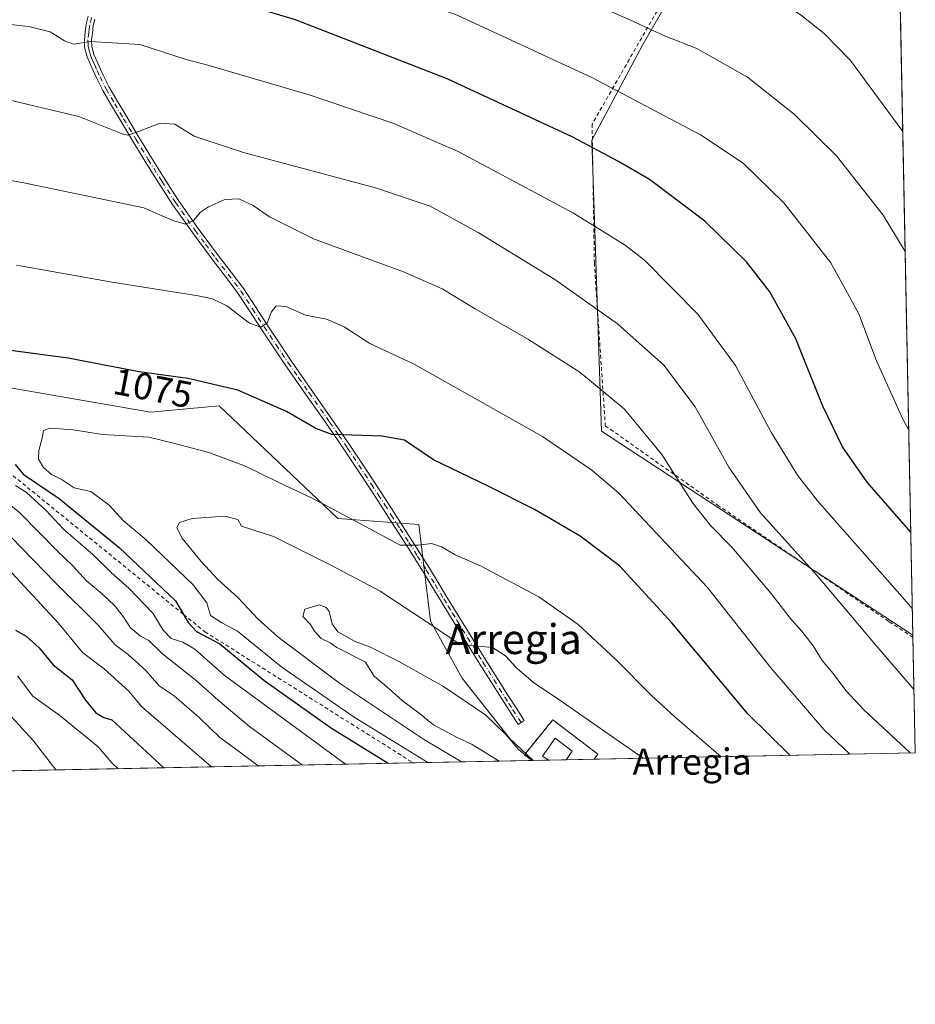
# Model space of a CAD drawing. Units: metres. Extents: x 634195 to 637639, y 4757506 to 4759887.
# Drawn here: x 637400 to 637639, y 4757506 to 4757769 of the extents above; entities that cross this region are included whole.
import ezdxf
from ezdxf.enums import TextEntityAlignment as Align

# ---------------------------------------------------------------- set-up
doc = ezdxf.new("R2010")
doc.units = ezdxf.units.M
doc.header["$MEASUREMENT"] = 0
doc.linetypes.add('DGN Style 2', pattern=[1.6480167562047852, 0.988810053722871, -0.6592067024819142])
doc.linetypes.add('DGN Style 4', pattern=[2.6384748266838614, 1.318413404963828, -0.6592067024819142, 0.001648016756204785, -0.6592067024819142])
for name, color, linetype, lineweight in [('Alambrada', 7, 'DGN Style 2', 0), ('Arbolado forestal CxS', 92, 'Continuous', 0), ('Camino Cxs', 7, 'Continuous', 0), ('Camino eje', 30, 'DGN Style 4', 13), ('Comarca CxS', 21, 'Continuous', 0), ('Comunidad Autónoma CxS', 142, 'Continuous', 0), ('Curva de nivel maestra', 30, 'Continuous', 30), ('Curva de nivel normal', 30, 'Continuous', 0), ('Edificación ligera Cxs', 1, 'Continuous', 0), ('Escarpado lineal', 30, 'DGN Style 2', 0), ('Instalación de telecomunicaciones y medición Cxs', 135, 'Continuous', 0), ('Municipio CxS', 4, 'Continuous', 0), ('Nombre de cima', 7, 'Continuous', 0), ('Pastizal CxS', 92, 'Continuous', 0), ('Provincia CxS', 1, 'Continuous', 0), ('Rótulo de curva de nivel directora', 7, 'Continuous', 0), ('Texto cartográfico', 7, 'Continuous', 0)]:
    doc.layers.add(name, color=color, linetype=linetype, lineweight=lineweight)
doc.styles.add('Style-Arial', font='txt')

msp = doc.modelspace()

# ---------------------------------------------------------------- linework, layer by layer
at = {"layer": 'Alambrada', "color": 7, "linetype": 'DGN Style 2', "lineweight": 0}
for points in [[(637608.1901000004, 4757834.610099999, 1023.943799999994), (637573.4101, 4757777.470100001, 1036.769899999999), (637552.7801000001, 4757741.530099999, 1048.197), (637553.3601000002, 4757704.4101, 1057.455700000006), (637556.2901, 4757660.8101, 1066.670599999998), (637586.3300999999, 4757639.590100001, 1063.059599999993), (637632.2801000001, 4757608.350099999, 1057.579100000003), (637638.6198000005, 4757604.1558, 1056.898400000006)], [(637553.2992000004, 4757571.579, 1089.586599999995), (637554.3000999996, 4757572.960100001, 1088.862200000003), (637542.2401000002, 4757582.1501, 1088.214099999997), (637534.6401000004, 4757572.800100001, 1090.847800000003), (637536.7156999996, 4757571.250700001, 1091.148100000006)]]:
    msp.add_polyline3d(points, dxfattribs=at)
at = {"layer": 'Arbolado forestal CxS', "color": 92, "linetype": 'Continuous', "lineweight": 0, "extrusion": (0.08739507376286286, 0.001722550229704342, 0.9961722410821786), "elevation": 64998.51820775009, "flags": 128}
msp.add_lwpolyline([(4744084.046731271, -728272.339636188), (4744084.046731271, -728272.0696505213)], dxfattribs=at)
at = {"layer": 'Arbolado forestal CxS', "color": 92, "linetype": 'Continuous', "lineweight": 0, "extrusion": (-0.3827741671065115, -0.007576226169699563, 0.9238108777195375), "elevation": -279070.0981259434, "flags": 128}
msp.add_lwpolyline([(-4744023.355226537, 676240.1516100076), (-4744023.355226537, 676049.8319962681)], dxfattribs=at)
at = {"layer": 'Arbolado forestal CxS', "color": 92, "linetype": 'Continuous', "lineweight": 0}
for points in [[(637174.0099, 4757861.6511, 1064.752800000002), (637219.8540000003, 4757806.082900001, 1058.969100000002), (637284.8722999999, 4757751.644900001, 1062.126399999994), (637315.9910000004, 4757756.3519, 1063.926999999996), (637334.3649000004, 4757749.666300001, 1063.160000000003), (637351.0680000001, 4757739.637900001, 1063.905199999994), (637363.2207000004, 4757729.951500001, 1065.035300000003), (637373.0897000004, 4757687.625499999, 1074.041899999997), (637386.1442999998, 4757672.782099999, 1076.042700000005), (637434.5859000003, 4757664.424500001, 1077.012900000002), (637452.9601999996, 4757666.094900001, 1075.478199999998), (637484.6967000002, 4757636.0101, 1079.933799999999), (637506.4121000003, 4757634.337099999, 1078.6198), (637509.4954000004, 4757608.5153, 1084.081600000005), (637517.9638999999, 4757593.270099999, 1087.890400000004), (637530.6677000001, 4757577.1787, 1089.586599999995), (637536.9844000004, 4757571.256200001, 1089.942999999999)], [(637386.1442999998, 4757672.782099999, 1076.042700000005), (637434.5859000003, 4757664.424500001, 1077.012900000002), (637452.9601999996, 4757666.094900001, 1075.478199999998), (637484.6967000002, 4757636.0101, 1079.933799999999), (637506.4121000003, 4757634.337099999, 1078.6198), (637509.4954000004, 4757608.5153, 1084.081600000005), (637517.9638999999, 4757593.270099999, 1087.890400000004), (637530.6677000001, 4757577.1787, 1089.586599999995), (637536.9846000001, 4757571.255999999, 1089.942999999999), (637360.9308000002, 4757567.771400001, 1017.102899999998)]]:
    msp.add_polyline3d(points, dxfattribs=at)
at = {"layer": 'Camino Cxs', "color": 7, "linetype": 'Continuous', "lineweight": 0}
msp.add_polyline3d([(637419.7401000002, 4757769.620100001, 1053.251399999994), (637419.3000999996, 4757767.9101, 1053.638300000006), (637419.0701000001, 4757765.850099999, 1054.136199999994), (637418.8400999998, 4757763.970100001, 1054.590800000005), (637418.8701, 4757762.370100001, 1054.969299999997), (637419.4801000003, 4757760.1601, 1055.420899999997), (637420.4700999996, 4757757.8301, 1055.945500000002), (637421.9600999998, 4757754.590100001, 1056.616899999994), (637423.5800999999, 4757751.420100001, 1057.322799999994), (637425.8701, 4757747.440099999, 1058.554999999993), (637428.2301000003, 4757743.450099999, 1059.308999999994), (637431.5201000003, 4757737.9801, 1060.539199999999), (637434.8400999998, 4757732.520099999, 1061.6054), (637438.4301000005, 4757726.7301, 1062.772299999997), (637442.1300999997, 4757721.040100001, 1064.232000000004), (637447.3701, 4757713.610099999, 1065.819199999998), (637452.8000999996, 4757706.270099999, 1066.921499999997), (637456.1901000004, 4757701.9001, 1067.632500000007), (637459.5401, 4757697.4101, 1068.267000000007), (637462.7001, 4757692.600099999, 1069.094200000007), (637465.8000999996, 4757687.8201, 1070.098299999998), (637469.0100999996, 4757682.9901, 1070.696299999996), (637472.2500999998, 4757678.1801, 1071.397200000007), (637477.7701000003, 4757670.2501, 1072.650099999999), (637483.3300999999, 4757662.3101, 1074.001699999993), (637488.0900999998, 4757655.370100001, 1075.168600000005), (637492.7600999996, 4757648.4001, 1076.340299999996), (637496.3300999999, 4757642.920100001, 1077.3318), (637499.8501000004, 4757637.440099999, 1078.313099999999), (637504.5500999996, 4757630.110099999, 1080.958299999999), (637509.2200999996, 4757622.7401, 1080.840700000001), (637511.5800999999, 4757618.840100001, 1081.544899999994), (637513.9101, 4757614.960100001, 1082.188200000004), (637516.2301000003, 4757611.1801, 1082.927899999995), (637524.3601000002, 4757598.040100001, 1085.537400000001), (637530.2200999996, 4757588.7301, 1087.114600000001), (637532.4101, 4757585.3201, 1087.781600000002), (637534.6001000004, 4757581.9001, 1088.526899999997), (637532.9700999996, 4757580.860099999, 1088.639200000005), (637528.5900999998, 4757587.700099999, 1087.380999999994), (637522.7200999996, 4757597.0101, 1085.739900000001), (637516.9301000005, 4757606.370100001, 1083.949699999997), (637514.5900999998, 4757610.1601, 1083.220499999996), (637512.2500999998, 4757613.960100001, 1082.415900000007), (637509.9200999998, 4757617.840100001, 1081.746799999994), (637507.5701000001, 4757621.7301, 1080.978499999997), (637502.9301000005, 4757629.0801, 1082.2068), (637498.2301000003, 4757636.390100001, 1078.953899999993), (637494.7001, 4757641.870100001, 1077.486900000004), (637491.1501000002, 4757647.3301, 1076.509300000005), (637486.4901000002, 4757654.290100001, 1075.374299999996), (637481.7500999998, 4757661.210100001, 1074.223899999997), (637476.1901000004, 4757669.1501, 1072.905400000004), (637470.6501000002, 4757677.090100001, 1071.630000000005), (637467.4001000002, 4757681.920100001, 1070.791100000002), (637464.1801000005, 4757686.7601, 1070.1777), (637461.0900999998, 4757691.540100001, 1069.311499999996), (637457.9600999998, 4757696.300100001, 1068.405400000004), (637454.6501000002, 4757700.7301, 1067.792400000006), (637451.2600999996, 4757705.100099999, 1067.113100000002), (637445.8101000005, 4757712.4801, 1065.958100000004), (637440.5301000001, 4757719.960100001, 1065.009699999995), (637436.8000999996, 4757725.700099999, 1062.9519), (637433.2001, 4757731.5101, 1061.669599999994), (637429.8701, 4757736.9801, 1060.597999999998), (637426.5701000001, 4757742.460100001, 1059.290099999998), (637424.2001, 4757746.470100001, 1058.493199999997), (637421.8800999997, 4757750.5001, 1057.398100000006), (637420.2200999996, 4757753.7401, 1056.6973), (637418.7100999998, 4757757.050100001, 1055.966400000005), (637417.6501000002, 4757759.5101, 1055.431599999996), (637416.9401000004, 4757762.100099999, 1054.970199999996), (637416.9101, 4757764.0801, 1054.552599999996), (637417.1501000002, 4757766.0701, 1054.116800000003), (637417.4001000002, 4757768.2601, 1053.656199999998), (637417.9501, 4757770.4001, 1053.211200000005)], dxfattribs=at)
msp.add_polyline3d([(637419.7401000002, 4757769.620100001, 1053.251399999994), (637419.3000999996, 4757767.9101, 1053.638300000006), (637419.0701000001, 4757765.850099999, 1054.136199999994), (637418.8400999998, 4757763.970100001, 1054.590800000005), (637418.8701, 4757762.370100001, 1054.969299999997), (637419.4801000003, 4757760.1601, 1055.420899999997), (637420.4700999996, 4757757.8301, 1055.945500000002), (637421.9600999998, 4757754.590100001, 1056.616899999994), (637423.5800999999, 4757751.420100001, 1057.322799999994), (637425.8701, 4757747.440099999, 1058.554999999993), (637428.2301000003, 4757743.450099999, 1059.308999999994), (637431.5201000003, 4757737.9801, 1060.539199999999), (637434.8400999998, 4757732.520099999, 1061.6054), (637438.4301000005, 4757726.7301, 1062.772299999997), (637442.1300999997, 4757721.040100001, 1064.232000000004), (637447.3701, 4757713.610099999, 1065.819199999998), (637452.8000999996, 4757706.270099999, 1066.921499999997), (637456.1901000004, 4757701.9001, 1067.632500000007), (637459.5401, 4757697.4101, 1068.267000000007), (637462.7001, 4757692.600099999, 1069.094200000007), (637465.8000999996, 4757687.8201, 1070.098299999998), (637469.0100999996, 4757682.9901, 1070.696299999996), (637472.2500999998, 4757678.1801, 1071.397200000007), (637477.7701000003, 4757670.2501, 1072.650099999999), (637483.3300999999, 4757662.3101, 1074.001699999993), (637488.0900999998, 4757655.370100001, 1075.168600000005), (637492.7600999996, 4757648.4001, 1076.340299999996), (637496.3300999999, 4757642.920100001, 1077.3318), (637499.8501000004, 4757637.440099999, 1078.313099999999), (637504.5500999996, 4757630.110099999, 1080.958299999999), (637509.2200999996, 4757622.7401, 1080.840700000001), (637511.5800999999, 4757618.840100001, 1081.544899999994), (637513.9101, 4757614.960100001, 1082.188200000004), (637516.2301000003, 4757611.1801, 1082.927899999995), (637524.3601000002, 4757598.040100001, 1085.537400000001), (637530.2200999996, 4757588.7301, 1087.114600000001), (637532.4101, 4757585.3201, 1087.781600000002), (637534.6001000004, 4757581.9001, 1088.526899999997), (637532.9700999996, 4757580.860099999, 1088.639200000005), (637528.5900999998, 4757587.700099999, 1087.380999999994), (637522.7200999996, 4757597.0101, 1085.739900000001), (637516.9301000005, 4757606.370100001, 1083.949699999997), (637514.5900999998, 4757610.1601, 1083.220499999996), (637512.2500999998, 4757613.960100001, 1082.415900000007), (637509.9200999998, 4757617.840100001, 1081.746799999994), (637507.5701000001, 4757621.7301, 1080.978499999997), (637502.9301000005, 4757629.0801, 1082.2068), (637498.2301000003, 4757636.390100001, 1078.953899999993), (637494.7001, 4757641.870100001, 1077.486900000004), (637491.1501000002, 4757647.3301, 1076.509300000005), (637486.4901000002, 4757654.290100001, 1075.374299999996), (637481.7500999998, 4757661.210100001, 1074.223899999997), (637476.1901000004, 4757669.1501, 1072.905400000004), (637470.6501000002, 4757677.090100001, 1071.630000000005), (637467.4001000002, 4757681.920100001, 1070.791100000002), (637464.1801000005, 4757686.7601, 1070.1777), (637461.0900999998, 4757691.540100001, 1069.311499999996), (637457.9600999998, 4757696.300100001, 1068.405400000004), (637454.6501000002, 4757700.7301, 1067.792400000006), (637451.2600999996, 4757705.100099999, 1067.113100000002), (637445.8101000005, 4757712.4801, 1065.958100000004), (637440.5301000001, 4757719.960100001, 1065.009699999995), (637436.8000999996, 4757725.700099999, 1062.9519), (637433.2001, 4757731.5101, 1061.669599999994), (637429.8701, 4757736.9801, 1060.597999999998), (637426.5701000001, 4757742.460100001, 1059.290099999998), (637424.2001, 4757746.470100001, 1058.493199999997), (637421.8800999997, 4757750.5001, 1057.398100000006), (637420.2200999996, 4757753.7401, 1056.6973), (637418.7100999998, 4757757.050100001, 1055.966400000005), (637417.6501000002, 4757759.5101, 1055.431599999996), (637416.9401000004, 4757762.100099999, 1054.970199999996), (637416.9101, 4757764.0801, 1054.552599999996), (637417.1501000002, 4757766.0701, 1054.116800000003), (637417.4001000002, 4757768.2601, 1053.656199999998), (637417.9501, 4757770.4001, 1053.211200000005)], dxfattribs=at)
at = {"layer": 'Camino eje', "color": 30, "linetype": 'DGN Style 4', "lineweight": 13}
msp.add_polyline3d([(637418.8450999996, 4757770.0101, 1053.227799999993), (637418.3501000004, 4757768.085100001, 1053.646999999997), (637418.2251000004, 4757766.9901, 1053.886799999993), (637418.1101000002, 4757765.960100001, 1054.125499999995), (637417.8750999998, 4757764.0251, 1054.563200000004), (637417.8901000004, 4757763.225099999, 1054.742899999997), (637417.9051000001, 4757762.235099999, 1054.954199999993), (637418.2600999996, 4757760.940099999, 1055.2071), (637418.5651000004, 4757759.835100001, 1055.428499999995), (637419.0950999996, 4757758.6051, 1055.694300000003), (637419.5900999998, 4757757.440099999, 1055.954700000002), (637420.3350999998, 4757755.8201, 1056.313999999998), (637421.0900999998, 4757754.165100001, 1056.652900000001), (637422.7301000003, 4757750.960100001, 1057.321500000005), (637425.0351, 4757746.9551, 1058.5092), (637427.4001000002, 4757742.9551, 1059.219599999997), (637430.6951000001, 4757737.4801, 1060.532900000006), (637434.0201000003, 4757732.015100001, 1061.626099999994), (637437.6151000002, 4757726.215100001, 1062.809899999993), (637441.3300999999, 4757720.5001, 1064.565700000006), (637446.5900999998, 4757713.045100001, 1065.874599999996), (637449.3051000005, 4757709.3751, 1066.467799999999), (637452.0301000001, 4757705.6851, 1066.986799999999), (637455.4200999998, 4757701.315099999, 1067.699099999998), (637458.7500999998, 4757696.8551, 1068.327999999994), (637461.8951000003, 4757692.0701, 1069.172800000001), (637463.4451000001, 4757689.6801, 1069.620699999999), (637464.9901000002, 4757687.290100001, 1070.110799999995), (637468.2050999999, 4757682.4551, 1070.699600000007), (637471.4501, 4757677.6351, 1071.491299999994), (637474.2200999996, 4757673.665100001, 1072.092999999993), (637476.9801000003, 4757669.700099999, 1072.760200000004), (637482.5401, 4757661.7601, 1074.084700000007), (637484.9200999998, 4757658.290100001, 1074.688200000004), (637487.2901, 4757654.8301, 1075.253500000006), (637491.9550999999, 4757647.8651, 1076.415599999993), (637493.7401000002, 4757645.1251, 1076.900399999999), (637495.5151000004, 4757642.395099999, 1077.398400000006), (637497.2751000002, 4757639.655099999, 1077.868900000001), (637499.0401, 4757636.915100001, 1078.607499999998), (637501.3901000004, 4757633.2601, 1080.330300000001), (637503.7401000002, 4757629.595100001, 1081.5432), (637506.0601000005, 4757625.920100001, 1081.069699999993), (637508.3951000003, 4757622.235099999, 1080.901299999998), (637510.7500999998, 4757618.340100001, 1081.639500000005), (637513.0800999999, 4757614.460100001, 1082.283599999995), (637514.2500999998, 4757612.5601, 1082.631899999993), (637515.4101, 4757610.670100001, 1083.0677), (637516.5800999999, 4757608.7751, 1083.439599999998), (637523.5401, 4757597.5251, 1085.626099999994), (637526.4700999996, 4757592.870100001, 1086.513600000006), (637529.4051000001, 4757588.215100001, 1087.255699999994), (637530.5000999998, 4757586.505100001, 1087.645199999999), (637531.5950999996, 4757584.800100001, 1087.946100000001), (637533.7851, 4757581.380100001, 1088.588499999998)], dxfattribs=at)
at = {"layer": 'Comarca CxS', "color": 21, "linetype": 'Continuous', "lineweight": 0, "flags": 128}
msp.add_lwpolyline([(635882.261808841, 4759852.827622316), (637592.7700010511, 4759886.689982377), (637593.1078625859, 4759869.870265243), (637639.2400010506, 4757573.279982399), (636241.6749746646, 4757545.61808934)], dxfattribs=at)
at = {"layer": 'Comunidad Autónoma CxS', "color": 142, "linetype": 'Continuous', "lineweight": 0, "flags": 128}
msp.add_lwpolyline([(634852.207629961, 4757518.116473047), (634240.5500010251, 4757506.0099824), (634228.2461756767, 4758134.075199486), (634221.4382999995, 4758481.593699999), (634215.4473803986, 4758787.406818364), (634215.1617999999, 4758801.9853), (634195.2300010244, 4759819.429982374), (635479.8342818137, 4759844.860877648), (635695.5355008818, 4759849.131055428), (635882.261808841, 4759852.827622316), (637592.7700010511, 4759886.689982377), (637593.1078625859, 4759869.870265243), (637639.2400010506, 4757573.279982399), (636241.6749746646, 4757545.61808934)], close=True, dxfattribs=at)
at = {"layer": 'Curva de nivel maestra', "color": 30, "linetype": 'Continuous', "lineweight": 30, "flags": 128}
for points, elevation in [([(637638.0541000003, 4757632.317199999), (637626.4000000004, 4757645.7301), (637619.7199999997, 4757655.200099999), (637614.54, 4757666.0001), (637607.25, 4757684.0601), (637600.29, 4757696.620100001), (637594.0499999998, 4757704.630100001), (637582.9400000004, 4757715.5001), (637568.1100000005, 4757726.670100001), (637559.7800000003, 4757731.460100001), (637547.4100000003, 4757738.0601), (637513.9600000001, 4757753.640100001), (637473.4000000004, 4757769.420100001), (637453.5599999997, 4757775.390100001), (637444.5599999997, 4757776.2401), (637437.1200000001, 4757776.460100001), (637434.0899999999, 4757779.450099999), (637431.4500000002, 4757781.360099999), (637425.5999999996, 4757783.090100001), (637415.7599999999, 4757784.640100001), (637402.1799999997, 4757786.130100001), (637393.8499999996, 4757787.4301)], 1050), ([(637605.7573999995, 4757572.617500001), (637594.4400000004, 4757583.7501), (637574.0499999998, 4757608.050100001), (637560.1100000005, 4757623.350099999), (637549.5899999999, 4757631.2401), (637537.3600000005, 4757638.350099999), (637524.9600000001, 4757644.620100001), (637510.2800000003, 4757651.690099999), (637502.5800000001, 4757656.9001), (637496.4800000006, 4757657.9901), (637483.0899999999, 4757658.5001), (637478.8099999997, 4757660.0801), (637470.9600000001, 4757664.630100001), (637458.0099999999, 4757670.300100001), (637444.6299999999, 4757673.440099999), (637431.54, 4757675.190099999), (637412.5599999997, 4757678.860099999), (637390.3700000001, 4757681.850099999)], 1075), ([(637398.3700000001, 4757650.4101), (637400.5700000003, 4757647.880100001), (637410.1699999999, 4757641.300100001), (637426.2699999996, 4757628.140100001), (637441.25, 4757613.960100001), (637443.4621000001, 4757610.304500001), (637444.79, 4757608.110099999), (637446.9000000004, 4757605.790100001), (637453.1799999997, 4757602.4901), (637464.9100000003, 4757592.720100001), (637482.7300000006, 4757580.0801), (637498.2126000002, 4757570.4889)], 1075), ([(637398.5, 4757606.1501), (637401.29, 4757604.470100001), (637404.8399999999, 4757601.380100001), (637408.5899999999, 4757596.8101), (637413.6399999997, 4757592.790100001), (637417.2100000001, 4757587.420100001), (637419.9800000006, 4757583.9901), (637422.1200000001, 4757582.7601), (637424.29, 4757582.1501), (637438.2109000003, 4757569.301300001)], 1050), ([(637605.7576000001, 4757572.6173), (637605.7573999995, 4757572.617500001)], 1075)]:
    msp.add_lwpolyline(points, dxfattribs=dict(at, elevation=elevation))
at = {"layer": 'Curva de nivel normal', "color": 30, "linetype": 'Continuous', "lineweight": 0, "flags": 128}
for points, elevation in [([(637635.9019999999, 4757739.4551), (637635.5999999996, 4757739.92), (637621.8600000005, 4757758.51), (637614.8600000005, 4757765.77), (637608.4500000002, 4757770.869999999), (637596.8399999999, 4757778.24), (637576.9400000004, 4757786.550000001), (637548.5899999999, 4757795.140000001), (637528.8899999997, 4757801.300000001), (637516.6699999999, 4757804.16), (637514.6299999999, 4757805.220000001), (637508.6699999999, 4757812.41), (637504.6500000004, 4757814), (637492.4000000004, 4757816.08), (637474.0800000001, 4757820.890000001), (637440.6100000005, 4757829.84), (637420.4500000002, 4757836.600000001), (637404.3200000003, 4757840.83), (637381.4000000004, 4757845.539999999)], 1035), ([(637637.5051999995, 4757659.643100001), (637636.0199999996, 4757662.350000001), (637628.8799999999, 4757678.210000001), (637624.0999999996, 4757690.75), (637616.6500000004, 4757704.4), (637604.0499999998, 4757720.439999999), (637593.1699999999, 4757731.050000001), (637581.7400000002, 4757738.66), (637552.8300000001, 4757753.9), (637516.6299999999, 4757770.680000001), (637485.9600000001, 4757781.609999999), (637473.1699999999, 4757784.880000001), (637464.9600000001, 4757786.32), (637461.3799999999, 4757789.689999999), (637458.4299999997, 4757792.869999999), (637455.3499999996, 4757794.060000001), (637448.1699999999, 4757795.050000001), (637436.0499999998, 4757798.5), (637405.9600000001, 4757804.930000001), (637369.2000000002, 4757810.08)], 1045), ([(637636.5445999998, 4757707.4639), (637630.6200000001, 4757717.100000001), (637618.1100000005, 4757732.99), (637606.79, 4757744.140000001), (637594.3799999999, 4757754.039999999), (637580.7400000002, 4757761.720000001), (637572.1600000003, 4757765.15), (637563.0099999999, 4757769.33), (637556.9600000001, 4757771.960000001)], 1040), ([(637638.4654999999, 4757611.8358), (637635.7300000006, 4757615.039999999), (637613.04, 4757640.67), (637607.7000000002, 4757647.560000001), (637600.75, 4757658.890000001), (637591.1100000005, 4757676.930000001), (637581.04, 4757690.630000001), (637566.7599999999, 4757705.060000001), (637561.6299999999, 4757709.119999999), (637547.7400000002, 4757717.720000001), (637516.8899999997, 4757734.199999999), (637499.7300000006, 4757741.710000001), (637477.0199999996, 4757749.33), (637449.9800000006, 4757757.279999999), (637444.1200000001, 4757758.77), (637431.7800000003, 4757762.77), (637418.4800000006, 4757763.58), (637414.0800000001, 4757762.890000001), (637411.5999999996, 4757763.810000001), (637407.79, 4757766.17), (637402.0499999998, 4757767.59), (637390.3799999999, 4757768.850000001)], 1055), ([(637638.9003999997, 4757590.187100001), (637628.1699999999, 4757602.689999999), (637612.8399999999, 4757620.880000001), (637597.8499999996, 4757637.52), (637589.3099999997, 4757649.689999999), (637580.3600000005, 4757665.9), (637571.9199999999, 4757677.029999999), (637559.5800000001, 4757688.109999999), (637542.7999999998, 4757699.9), (637522.2599999999, 4757712.5), (637509.4000000004, 4757719.539999999), (637494.8399999999, 4757724.470000001), (637459.4800000006, 4757733.949999999), (637446.3200000003, 4757738.300000001), (637441.1200000001, 4757741.529999999), (637437.2000000002, 4757741.789999999), (637431.1200000001, 4757739.439999999), (637428.5, 4757738.550000001), (637427.0199999996, 4757738.869999999), (637415.4000000004, 4757743.52), (637389.3600000005, 4757749.720000001)], 1060), ([(637637.8835000005, 4757573.2531), (637625.5, 4757584.83), (637620.6100000005, 4757589.939999999), (637617.2199999997, 4757594.539999999), (637614.3600000005, 4757598.02), (637611.9000000004, 4757601.9), (637608.8600000005, 4757605.859999999), (637606.0700000003, 4757608.84), (637600.5899999999, 4757616.039999999), (637590.1900000004, 4757628.300000001), (637584.4100000003, 4757634.07), (637579.7000000002, 4757640.119999999), (637571.4400000004, 4757653.140000001), (637561.4400000004, 4757665.199999999), (637549.4800000006, 4757675.140000001), (637535.7300000006, 4757683.880000001), (637521.4699999997, 4757692.060000001), (637512.6500000004, 4757697.460000001), (637502.3099999997, 4757701.970000001), (637478.2100000001, 4757710.850000001), (637466.4199999999, 4757716.730000001), (637462.0800000001, 4757719.74), (637458.2699999996, 4757721.529999999), (637454.5300000003, 4757721.33), (637450.1100000005, 4757719.369999999), (637448, 4757717.91), (637446.1200000001, 4757715.730000001), (637444, 4757714.699999999), (637440.5999999996, 4757715.680000001), (637432.7800000003, 4757719.060000001), (637400.2599999999, 4757725.84), (637380.8200000003, 4757729.26)], 1065), ([(637621.6953999996, 4757572.932700001), (637614.7400000002, 4757579.5), (637600.5800000001, 4757596.07), (637583.6200000001, 4757617.57), (637559.9000000004, 4757642.779999999), (637552.7000000002, 4757648.949999999), (637539.4800000006, 4757657.92), (637505.1299999999, 4757677.279999999), (637493.29, 4757682.779999999), (637486.4199999999, 4757687.310000001), (637481.6500000004, 4757689.33), (637476.0800000001, 4757690.380000001), (637470.79, 4757692.699999999), (637468.2699999996, 4757692.869999999), (637467, 4757691.310000001), (637465.79, 4757688.32), (637464.0800000001, 4757687.189999999), (637461.1299999999, 4757688.24), (637455.0499999998, 4757692.92), (637451.1900000004, 4757694.789999999), (637447.3700000001, 4757695.57), (637424.3499999996, 4757699.26), (637398.79, 4757703.800000001)], 1070), ([(637587.2520000003, 4757572.251), (637574.9000000004, 4757582.9), (637568.6399999997, 4757588.630000001), (637559.0599999997, 4757598.390000001), (637549.0099999999, 4757607.67), (637538.5099999999, 4757615.02), (637522.8600000005, 4757623.310000001), (637516.1100000005, 4757626.26), (637512.4400000004, 4757628.439999999), (637509.7800000003, 4757629.26), (637506.1100000005, 4757628.890000001), (637501.3700000001, 4757628.810000001), (637493.29, 4757633.25), (637478.0700000003, 4757641.359999999), (637468.7800000003, 4757645.689999999), (637460.0300000003, 4757649.99), (637450.2300000006, 4757653.609999999), (637441.1399999997, 4757656.07), (637434.1200000001, 4757657.76), (637421.79, 4757658.5), (637413.8700000001, 4757659.710000001), (637407.7199999997, 4757660.119999999), (637405.9400000004, 4757659.52), (637405.6399999997, 4757657.439999999), (637404.6799999997, 4757654.15), (637404.6299999999, 4757651.9), (637405.9500000002, 4757649.600000001), (637408.1500000004, 4757647.800000001), (637410.9800000006, 4757646.300000001), (637414.2100000001, 4757644.199999999), (637418.5999999996, 4757643.25), (637423.5599999997, 4757639.539999999), (637427.3700000001, 4757635.350000001), (637433.4000000004, 4757630.279999999), (637446, 4757618.26), (637449.7100000001, 4757613.41), (637450.6299999999, 4757609.99), (637453.7300000006, 4757608.07), (637457.9199999999, 4757605.880000001), (637469.7000000002, 4757596.25), (637489.0800000001, 4757582.850000001), (637508.8367, 4757570.698999999)], 1080), ([(637398.4900000002, 4757644.800000001), (637401.4100000003, 4757642.930000001), (637406.6699999999, 4757638.109999999), (637411.3600000005, 4757633.140000001), (637419.1600000003, 4757626.359999999), (637424.1299999999, 4757621.41), (637428.8099999997, 4757617.390000001), (637435.1900000004, 4757610.630000001), (637438, 4757606.09), (637440.1699999999, 4757603.850000001), (637443.25, 4757602.939999999), (637446.5, 4757600.99), (637454.2999999998, 4757594.07), (637486.7987000003, 4757570.262800001)], 1070), ([(637394.9199999999, 4757641.380000001), (637399.6600000003, 4757637.52), (637409.6399999997, 4757627.380000001), (637413.9100000003, 4757623.220000001), (637417.5099999999, 4757619.27), (637421.7100000001, 4757615.800000001), (637424.9400000004, 4757612.720000001), (637427.2999999998, 4757609.730000001), (637429.2199999997, 4757606.720000001), (637431.9199999999, 4757604.529999999), (637434.1200000001, 4757603.33), (637437.7999999998, 4757599.74), (637446.8399999999, 4757592.66), (637452.7400000002, 4757587.34), (637461.0700000003, 4757580.380000001), (637475.2564000003, 4757570.034299999)], 1065), ([(637566.4195999998, 4757571.8387), (637543.8499999996, 4757587.550000001), (637537.0899999999, 4757592.100000001), (637532.6100000005, 4757595.939999999), (637529.5800000001, 4757599.25), (637526.0899999999, 4757601.449999999), (637517.4500000002, 4757602.289999999), (637508.9000000004, 4757608.100000001), (637496.0300000003, 4757616.58), (637483.2300000006, 4757623.33), (637467.54, 4757631.189999999), (637458.9800000006, 4757633.9), (637457.9500000002, 4757635.680000001), (637454.4699999997, 4757636.58), (637445.79, 4757636.02), (637442.3499999996, 4757634.880000001), (637441.6900000004, 4757633.619999999), (637443, 4757630.77), (637448.1299999999, 4757624.449999999), (637452.5899999999, 4757619.699999999), (637458, 4757614.84), (637463.3200000003, 4757609.180000001), (637468.6600000003, 4757604.32), (637485.1799999997, 4757591.960000001), (637507.6200000001, 4757576.980000001), (637517.7812000001, 4757570.876)], 1085), ([(637394.2599999999, 4757633.980000001), (637409.1200000001, 4757618.83), (637420.6299999999, 4757607.41), (637425.1900000004, 4757602.220000001), (637428.6799999997, 4757599.49), (637433.3200000003, 4757595.300000001), (637436.9400000004, 4757591.210000001), (637440.9299999997, 4757588.5), (637447.6399999997, 4757582.710000001), (637453.1900000004, 4757577.359999999), (637458.4299999997, 4757573.550000001), (637463.4375999998, 4757569.8004)], 1060), ([(637395.2800000003, 4757623.880000001), (637409.8700000001, 4757608.060000001), (637416.4199999999, 4757600.100000001), (637422.1799999997, 4757595.800000001), (637428.8099999997, 4757589.82), (637432.2300000006, 4757585.680000001), (637450.9073999999, 4757569.552400001)], 1055), ([(637537.0837000003, 4757571.258099999), (637536.0199999996, 4757571.83), (637533.1799999997, 4757574.109999999), (637529.7100000001, 4757578.210000001), (637524.29, 4757583.4), (637512.9699999997, 4757591.060000001), (637501.2599999999, 4757597.66), (637493.4600000001, 4757601.539999999), (637489.3399999999, 4757603.039999999), (637484.7699999996, 4757605.630000001), (637483.2199999997, 4757607.77), (637482.3799999999, 4757611.09), (637481.5899999999, 4757612.210000001), (637479.7100000001, 4757612.850000001), (637475.8799999999, 4757611.710000001), (637475.3300000001, 4757609.74), (637477.4400000004, 4757607.65), (637478.4800000006, 4757605.800000001), (637480.2699999996, 4757603.92), (637482.7000000002, 4757602.680000001), (637484.4500000002, 4757601.439999999), (637492, 4757597.66), (637494.4600000001, 4757593.779999999), (637498.4600000001, 4757590.439999999), (637502.0700000003, 4757587.24), (637506.5, 4757583.91), (637510.2999999998, 4757580.82), (637516.4400000004, 4757577.439999999), (637520.6500000004, 4757575.480000001), (637527.8597999997, 4757571.0755)], 1090), ([(637399.0199999996, 4757593.9), (637403.1399999997, 4757588.460000001), (637410.3399999999, 4757583.32), (637420.5599999997, 4757574.880000001), (637424.2699999996, 4757570.59), (637425.8318999996, 4757569.056100001)], 1045), ([(637391.3099999997, 4757589.470000001), (637403.2199999997, 4757576.58), (637409.2633999997, 4757568.7281)], 1040)]:
    msp.add_lwpolyline(points, dxfattribs=dict(at, elevation=elevation))
at = {"layer": 'Edificación ligera Cxs', "color": 1, "linetype": 'Continuous', "lineweight": 0, "elevation": 1092.597800000003, "flags": 128}
msp.add_lwpolyline([(637545.7801000001, 4757571.4301), (637541.1710999999, 4757571.339299999), (637539.4801000003, 4757572.4301), (637542.8701, 4757577.190099999), (637547.4700999996, 4757573.7301)], close=True, dxfattribs=at)
at = {"layer": 'Edificación ligera Cxs', "color": 1, "linetype": 'Continuous', "lineweight": 0, "extrusion": (-0.01680598581091642, -0.0003321816651093897, 0.9998587142673032), "elevation": -11202.51990217843, "flags": 128}
msp.add_lwpolyline([(-4744043.29146308, 731354.5516840712), (-4744043.29146308, 731349.9411324272)], dxfattribs=at)
at = {"layer": 'Edificación ligera Cxs', "color": 1, "linetype": 'Continuous', "lineweight": 0}
msp.add_polyline3d([(637541.1710999999, 4757571.339000001, 1092.520300000004), (637539.4801000003, 4757572.4301, 1092.125700000004), (637542.8701, 4757577.190099999, 1090.998900000006), (637547.4700999996, 4757573.7301, 1091.530400000004), (637545.7801000001, 4757571.4301, 1092.597800000003)], dxfattribs=at)
at = {"layer": 'Escarpado lineal', "color": 30, "linetype": 'DGN Style 2', "lineweight": 0, "elevation": 1079.533100000001, "flags": 128}
msp.add_lwpolyline([(637504.9221000001, 4757570.6217), (637504.9225000005, 4757570.621400001)], dxfattribs=at)
at = {"layer": 'Escarpado lineal', "color": 30, "linetype": 'DGN Style 2', "lineweight": 0}
msp.add_polyline3d([(637296.6799999997, 4757745.700099999, 1063.6633), (637345.7599, 4757695.025699999, 1065.669699999999), (637369.6299999999, 4757670.380100001, 1067.523400000006), (637387.6187000005, 4757655.743100001, 1070.324099999998), (637443.4621000001, 4757610.304500001, 1074.773199999996), (637449.1699999999, 4757605.6601, 1075.441999999996), (637504.9221000001, 4757570.6217, 1079.533100000001)], dxfattribs=at)
at = {"layer": 'Instalación de telecomunicaciones y medición Cxs', "color": 135, "linetype": 'Continuous', "lineweight": 0, "extrusion": (-0.2942377990904043, -0.005824921701808087, 0.9557144907730566), "elevation": -214257.0540722504, "flags": 128}
msp.add_lwpolyline([(-4744020.644899268, 699504.8389198234), (-4744020.644899268, 699500.1762585484)], dxfattribs=at)
at = {"layer": 'Instalación de telecomunicaciones y medición Cxs', "color": 135, "linetype": 'Continuous', "lineweight": 0, "extrusion": (-0.01680597139620768, -0.0003325460139832445, 0.9998587143884772), "elevation": -11204.24412783541, "flags": 128}
msp.add_lwpolyline([(-4744027.42684207, 731457.426807779), (-4744027.42684207, 731452.816254158)], dxfattribs=at)
at = {"layer": 'Instalación de telecomunicaciones y medición Cxs', "color": 135, "linetype": 'Continuous', "lineweight": 0, "extrusion": (0.3716360047270325, 0.007359275649168752, 0.9283493529121722), "elevation": 272961.5585830184, "flags": 128}
msp.add_lwpolyline([(4744016.455307688, -678794.9516168074), (4744016.455307689, -678786.8503840994)], dxfattribs=at)
at = {"layer": 'Instalación de telecomunicaciones y medición Cxs', "color": 135, "linetype": 'Continuous', "lineweight": 0}
msp.add_polyline3d([(637553.2995999996, 4757571.579399999, 1089.5864), (637536.7158000004, 4757571.250700001, 1091.148100000006), (637534.6401000004, 4757572.800100001, 1090.847800000003), (637542.2401000002, 4757582.1501, 1088.214099999997), (637554.3000999996, 4757572.960100001, 1088.862200000003)], close=True, dxfattribs=at)
msp.add_polyline3d([(637536.7158000004, 4757571.250800001, 1091.148100000006), (637534.6401000004, 4757572.800100001, 1090.847800000003), (637542.2401000002, 4757582.1501, 1088.214099999997), (637554.3000999996, 4757572.960100001, 1088.862200000003), (637553.2993999999, 4757571.579100001, 1089.586500000005)], dxfattribs=at)
at = {"layer": 'Municipio CxS', "color": 4, "linetype": 'Continuous', "lineweight": 0, "flags": 128}
msp.add_lwpolyline([(637593.1078625859, 4759869.870265243), (637639.2400010506, 4757573.279982399), (636241.6749746646, 4757545.61808934)], dxfattribs=at)
at = {"layer": 'Pastizal CxS', "color": 92, "linetype": 'Continuous', "lineweight": 0, "extrusion": (-0.00317726661290348, 0.1581746726351811, 0.9874060349793411), "elevation": 751549.8050057166, "flags": 128}
msp.add_lwpolyline([(-733057.0983648024, -4684144.194948789), (-733057.0983648023, -4683928.633750824)], dxfattribs=at)
at = {"layer": 'Pastizal CxS', "color": 92, "linetype": 'Continuous', "lineweight": 0, "extrusion": (-0.004316867422387646, 0.2141375056309408, 0.9767939871527755), "elevation": 1017060.981353775, "flags": 128}
msp.add_lwpolyline([(-733399.6938236996, -4633475.921405552), (-733399.6938236996, -4633475.291564477)], dxfattribs=at)
at = {"layer": 'Pastizal CxS', "color": 92, "linetype": 'Continuous', "lineweight": 0, "extrusion": (-0.00465674605029355, 0.2318289166316158, 0.9727454282234558), "elevation": 1101008.714339849, "flags": 128}
msp.add_lwpolyline([(-733056.7111524849, -4614302.666428972), (-733056.7111524849, -4614270.91924471)], dxfattribs=at)
at = {"layer": 'Pastizal CxS', "color": 92, "linetype": 'Continuous', "lineweight": 0, "extrusion": (0.03402794456663476, 0.0006746093310202288, 0.9994206541245887), "elevation": 25992.88667605524, "flags": 128}
msp.add_lwpolyline([(4743999.793675184, -731255.9781901216), (4743999.793675184, -731251.7883400865)], dxfattribs=at)
at = {"layer": 'Pastizal CxS', "color": 92, "linetype": 'Continuous', "lineweight": 0, "extrusion": (0.0211196003436542, 0.000417443170994641, 0.9997768692175887), "elevation": 16540.18763422671, "flags": 128}
msp.add_lwpolyline([(4744043.29146308, -731253.3026228787), (4744043.29146308, -731248.6916937997)], dxfattribs=at)
at = {"layer": 'Pastizal CxS', "color": 92, "linetype": 'Continuous', "lineweight": 0, "extrusion": (0.1136164148153282, 0.00224842369575806, 0.9935221461423976), "elevation": 84215.34621651981, "flags": 128}
msp.add_lwpolyline([(4744025.795872535, -726697.8373533805), (4744025.795872536, -726690.26774637)], dxfattribs=at)
at = {"layer": 'Pastizal CxS', "color": 92, "linetype": 'Continuous', "lineweight": 0, "extrusion": (0.2778286355892143, 0.005499300585861087, 0.9606149108460175), "elevation": 204339.8380325063, "flags": 128}
msp.add_lwpolyline([(4744022.683886377, -702554.2344686175), (4744022.683886376, -702464.7525825396)], dxfattribs=at)
at = {"layer": 'Pastizal CxS', "color": 92, "linetype": 'Continuous', "lineweight": 0}
for points in [[(637528.4429000001, 4757945.933700001, 1000.009399999995), (637580.9641000006, 4757899.612299999, 1016.738599999997), (637620.4709000001, 4757866.1371, 1024.468599999993), (637624.0969000002, 4757862.5471, 1025.024799999999), (637607.9637000002, 4757835.731699999, 1023.607099999994), (637608.1651, 4757835.807499999, 1023.612800000003), (637608.4237000003, 4757835.9047, 1023.620299999995), (637566.2437000005, 4757762.651500001, 1040.555399999997), (637552.6919, 4757737.244100001, 1049.288), (637555.2304999996, 4757659.328500001, 1067.0288), (637638.6074000001, 4757604.7709, 1056.481), (637639.2400000002, 4757573.279999999, 1063.977299999999), (637536.9846000001, 4757571.255999999, 1089.942999999999), (637530.6677000001, 4757577.1787, 1089.586599999995), (637517.9638999999, 4757593.270099999, 1087.890400000004), (637509.4954000004, 4757608.5153, 1084.081600000005), (637506.4121000003, 4757634.337099999, 1078.6198), (637484.6967000002, 4757636.0101, 1079.933799999999), (637452.9601999996, 4757666.094900001, 1075.478199999998), (637434.5859000003, 4757664.424500001, 1077.012900000002), (637386.1442999998, 4757672.782099999, 1076.042700000005)], [(637174.0099, 4757861.6511, 1064.752800000002), (637219.8540000003, 4757806.082900001, 1058.969100000002), (637284.8722999999, 4757751.644900001, 1062.126399999994), (637315.9910000004, 4757756.3519, 1063.926999999996), (637334.3649000004, 4757749.666300001, 1063.160000000003), (637351.0680000001, 4757739.637900001, 1063.905199999994), (637363.2207000004, 4757729.951500001, 1065.035300000003), (637373.0897000004, 4757687.625499999, 1074.041899999997), (637386.1442999998, 4757672.782099999, 1076.042700000005), (637434.5859000003, 4757664.424500001, 1077.012900000002), (637452.9601999996, 4757666.094900001, 1075.478199999998), (637484.6967000002, 4757636.0101, 1079.933799999999), (637506.4121000003, 4757634.337099999, 1078.6198), (637509.4954000004, 4757608.5153, 1084.081600000005), (637517.9638999999, 4757593.270099999, 1087.890400000004), (637530.6677000001, 4757577.1787, 1089.586599999995), (637536.9844000004, 4757571.256200001, 1089.942999999999)], [(637608.4237000003, 4757835.9047, 1023.620299999995), (637566.2437000005, 4757762.651500001, 1040.555399999997), (637552.6919, 4757737.244100001, 1049.288), (637555.2304999996, 4757659.328500001, 1067.0288), (637638.6074000001, 4757604.7709, 1056.481)]]:
    msp.add_polyline3d(points, dxfattribs=at)
msp.add_polyline3d([(637634.3328, 4757817.574300001, 1022.377800000002), (637638.6074000001, 4757604.7709, 1056.481), (637555.2304999996, 4757659.328500001, 1067.0288), (637552.6919, 4757737.244100001, 1049.288), (637566.2437000005, 4757762.651500001, 1040.555399999997), (637608.4237000003, 4757835.9047, 1023.620299999995), (637614.1328999996, 4757838.042500001, 1023.893100000001), (637620.2072999999, 4757830.867900001, 1024.345400000006), (637627.8444999997, 4757821.847100001, 1023.427100000001)], close=True, dxfattribs=at)
at = {"layer": 'Provincia CxS', "color": 1, "linetype": 'Continuous', "lineweight": 0, "flags": 128}
msp.add_lwpolyline([(634852.207629961, 4757518.116473047), (634240.5500010251, 4757506.0099824), (634228.2461756767, 4758134.075199486), (634221.4382999995, 4758481.593699999), (634215.4473803986, 4758787.406818364), (634215.1617999999, 4758801.9853), (634195.2300010244, 4759819.429982374), (635479.8342818137, 4759844.860877648), (635695.5355008818, 4759849.131055428), (635882.261808841, 4759852.827622316), (637592.7700010511, 4759886.689982377), (637593.1078625859, 4759869.870265243), (637639.2400010506, 4757573.279982399), (636241.6749746646, 4757545.61808934)], close=True, dxfattribs=at)

# ---------------------------------------------------------------- texts
at = {"layer": 'Nombre de cima', "color": 7, "linetype": 'Continuous', "lineweight": 0, "style": 'Style-Arial'}
msp.add_text('Arregia', height=7.000000000000002, dxfattribs=at).set_placement((637563.5990000004, 4757567.4419))
at = {"layer": 'Rótulo de curva de nivel directora', "color": 7, "linetype": 'Continuous', "lineweight": 0, "style": 'Style-Arial'}
msp.add_text('1075', height=7.000000000000002, rotation=349.0562429736922, dxfattribs=at).set_placement((637435.2749032865, 4757670.871451099), align=Align.MIDDLE_CENTER)
at = {"layer": 'Texto cartográfico', "color": 7, "linetype": 'Continuous', "lineweight": 0, "style": 'Style-Arial'}
msp.add_text('Arregia', height=8, dxfattribs=at).set_placement((637531.771596341, 4757603.720150001), align=Align.MIDDLE_CENTER)

doc.saveas('drawing.dxf')
